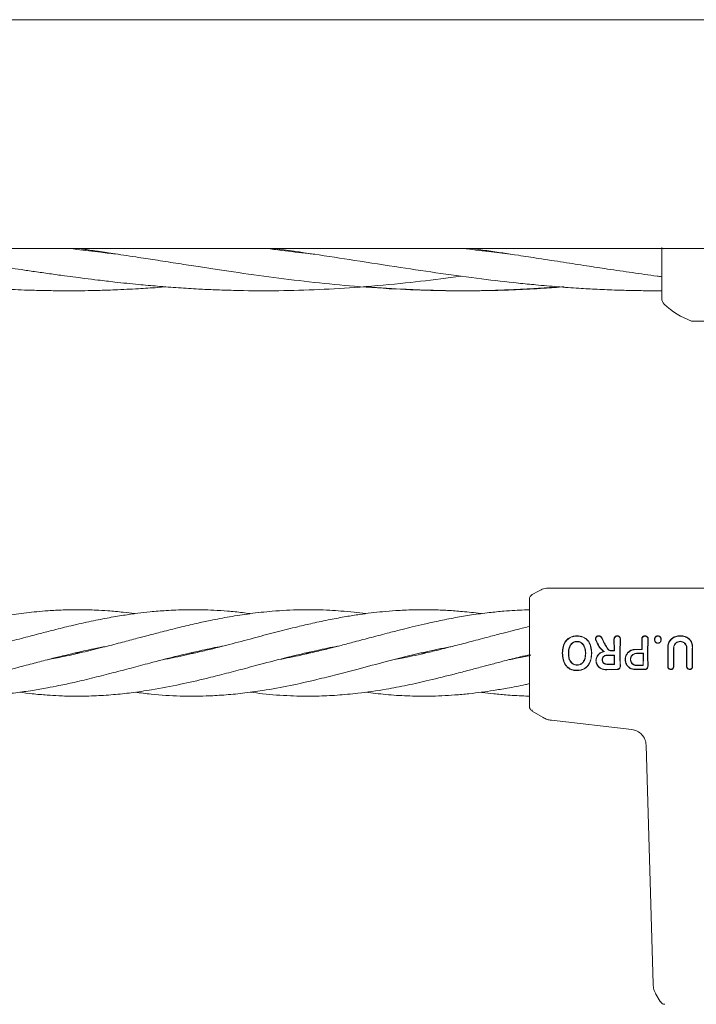
# Model space of a CAD drawing. Units: millimetres. Extents: x 736 to 9082, y 83 to 6655.
# Drawn here: x 5262 to 5387, y 4248 to 4430 of the extents above; entities that cross this region are included whole.
import ezdxf

# ---------------------------------------------------------------- set-up
doc = ezdxf.new("R2010")
doc.units = ezdxf.units.MM

msp = doc.modelspace()

# ---------------------------------------------------------------- linework, layer by layer
at = {"color": 7, "linetype": 'Continuous', "lineweight": 18}
for p, q in [((6413.47, 4429.67), (3619.47, 4429.67)), ((3619.47, 4387.37), (6413.47, 4387.37)), ((5381.21, 4387.29), (5380.61, 4387.37)), ((5380.97, 4387.52), (5380.97, 4378.14)), ((5387.08, 4373.91), (5386.47, 4373.91)), ((5387.08, 4373.91), (5395.85, 4373.91)), ((5360.14, 4324.52), (5391.47, 4324.52)), ((5356.97, 4323.31), (5358.14, 4323.98)), ((5372.17, 4312.95), (5372.12, 4315.06)), ((5372.22, 4312.89), (5372.18, 4315.06)), ((5373.22, 4312.52), (5373.27, 4315.06)), ((5373.28, 4312.52), (5373.33, 4315.06)), ((5377.3, 4313.18), (5377.25, 4315.05)), ((5377.35, 4313.13), (5377.31, 4315.05)), ((5378.35, 4312.52), (5378.4, 4315.05)), ((5378.41, 4312.52), (5378.45, 4315.05)), ((5272.77, 4312.43), (5272.36, 4312.53)), ((5272.76, 4312.61), (5273.16, 4312.52)), ((5294.13, 4312.42), (5293.75, 4312.51)), ((5294.13, 4312.6), (5294.51, 4312.51)), ((5315.48, 4312.43), (5315.1, 4312.51)), ((5315.48, 4312.6), (5315.87, 4312.52)), ((5336.84, 4312.42), (5336.44, 4312.52)), ((5336.84, 4312.61), (5337.25, 4312.52)), ((5362.61, 4312.45), (5362.55, 4312.45)), ((5363.73, 4312.44), (5363.68, 4312.44)), ((5366.83, 4312.44), (5366.88, 4312.44)), ((5368, 4312.44), (5367.95, 4312.44)), ((5372.22, 4312.89), (5372.17, 4312.95)), ((5372.22, 4312.1), (5372.17, 4312.05)), ((5377.35, 4313.13), (5377.3, 4313.18)), ((5377.56, 4312.46), (5377.5, 4312.41)), ((5372.21, 4310.4), (5372.16, 4310.45)), ((5377.54, 4310.19), (5377.49, 4310.25)), ((5365.3, 4309.31), (5365.3, 4309.25)), ((5356.47, 4302.6), (5356.5, 4302.34)), ((5356.97, 4301.97), (5356.97, 4301.73)), ((5356.97, 4301.73), (5358.99, 4300.57)), ((5360.53, 4300.06), (5375.41, 4298.36)), ((5378.06, 4295.46), (5379.36, 4251.27)), ((5380.68, 4248.02), (5379.89, 4249.38)), ((5380.78, 4248.02), (5380.68, 4248.02)), ((5381.54, 4247.52), (5381.28, 4247.55))]:
    msp.add_line(p, q, dxfattribs=at)
at = {"color": 7, "linetype": 'Continuous', "lineweight": 18, "flags": 128}
for points in [[(5365.27, 4315.63), (5365.27, 4315.66), (5365.27, 4315.69)], [(5384.16, 4315.68), (5384.44, 4315.68), (5384.67, 4315.68)], [(5384.16, 4315.62), (5384.44, 4315.62), (5384.67, 4315.62)], [(5365.28, 4314.65), (5365.28, 4314.62), (5365.28, 4314.6)], [(5379.66, 4314.96), (5379.63, 4314.96), (5379.61, 4314.96)], [(5380.25, 4314.35), (5380.25, 4314.32), (5380.25, 4314.3)], [(5380.82, 4314.96), (5380.85, 4314.96), (5380.87, 4314.96)], [(5370.77, 4312.1), (5371.58, 4312.1), (5372.22, 4312.1)], [(5370.77, 4312.05), (5371.55, 4312.05), (5372.17, 4312.05)], [(5372.17, 4312.95), (5371.94, 4312.95), (5371.76, 4312.95)], [(5372.22, 4312.89), (5371.96, 4312.89), (5371.76, 4312.89)], [(5376.05, 4313.18), (5376.75, 4313.18), (5377.3, 4313.18)], [(5376.05, 4313.13), (5376.78, 4313.13), (5377.35, 4313.13)], [(5376.28, 4312.46), (5376.99, 4312.46), (5377.56, 4312.46)], [(5376.28, 4312.41), (5376.96, 4312.41), (5377.5, 4312.41)], [(5365.3, 4310.25), (5365.3, 4310.28), (5365.3, 4310.3)], [(5372.16, 4310.45), (5371.38, 4310.45), (5370.77, 4310.45)], [(5372.21, 4310.4), (5371.4, 4310.4), (5370.77, 4310.4)], [(5377.49, 4310.25), (5376.81, 4310.25), (5376.28, 4310.25)], [(5377.54, 4310.19), (5376.84, 4310.2), (5376.28, 4310.2)]]:
    msp.add_lwpolyline(points, dxfattribs=at)
at = {"color": 7, "linetype": 'Continuous', "lineweight": 18}
for centre, radius, start, end in [((5382.47, 4378.14), 1.5, 180, 226.1869), ((5391.47, 4387.52), 14.5, 226.1869, 249.8287)]:
    msp.add_arc(centre, radius, start, end, dxfattribs=at)
for points, knots in [([(5280.23, 4386.29), (5279.19, 4386.4), (5276.68, 4386.68), (5273.71, 4387.05), (5271.77, 4387.31), (5271.31, 4387.37)], [0, 0, 0, 0, 0.349198, 0.843297, 1, 1, 1, 1]), ([(5272.76, 4387.37), (5273.23, 4387.3), (5274.51, 4387.13), (5276.84, 4386.79), (5280.15, 4386.3), (5283.83, 4385.74), (5287.75, 4385.14), (5291.44, 4384.56), (5294.99, 4384.01), (5298.38, 4383.5), (5303.03, 4382.81), (5309.16, 4381.96), (5316.62, 4381.05), (5324.45, 4380.29), (5332.26, 4379.77), (5340.09, 4379.51), (5347.37, 4379.51), (5353.23, 4379.7), (5357.93, 4379.96), (5360.45, 4380.12), (5361.88, 4380.24), (5361.97, 4380.25)], [0, 0, 0, 0, 0.015888, 0.043042, 0.078437, 0.127287, 0.166601, 0.210274, 0.251539, 0.285881, 0.324287, 0.407749, 0.491956, 0.575479, 0.67088, 0.754604, 0.838836, 0.915526, 0.951629, 0.996967, 1, 1, 1, 1]), ([(5316.71, 4386.28), (5316.33, 4386.32), (5314.29, 4386.53), (5311.3, 4386.9), (5308.7, 4387.24), (5307.75, 4387.37)], [0, 0, 0, 0, 0.128094, 0.682752, 1, 1, 1, 1]), ([(5309.18, 4387.37), (5311.67, 4387.02), (5316.63, 4386.31), (5324.44, 4385.09), (5332.25, 4383.88), (5340.09, 4382.71), (5347.37, 4381.73), (5353.23, 4381.05), (5357.93, 4380.58), (5361.65, 4380.26), (5365.44, 4379.99), (5369.09, 4379.78), (5372.34, 4379.65), (5375.41, 4379.57), (5378.03, 4379.53), (5379.9, 4379.52), (5380.82, 4379.52), (5380.97, 4379.52)], [0, 0, 0, 0, 0.103772, 0.207582, 0.326155, 0.430287, 0.535096, 0.630418, 0.675234, 0.73152, 0.785943, 0.833488, 0.884209, 0.92196, 0.961487, 0.994015, 1, 1, 1, 1]), ([(5352.88, 4386.31), (5351.56, 4386.46), (5348.66, 4386.77), (5345.77, 4387.16), (5344.19, 4387.37)], [0, 0, 0, 0, 0.455259, 1, 1, 1, 1]), ([(5345.51, 4387.37), (5346.54, 4387.23), (5349.51, 4386.83), (5353.73, 4386.19), (5358.46, 4385.46), (5362.66, 4384.81), (5366.92, 4384.15), (5371.16, 4383.51), (5375.51, 4382.87), (5378.85, 4382.39), (5380.67, 4382.15), (5380.97, 4382.12)], [0, 0, 0, 0, 0.087232, 0.25151, 0.356417, 0.48778, 0.607329, 0.716866, 0.845773, 0.975285, 1, 1, 1, 1]), ([(5245.71, 4386), (5247.4, 4385.74), (5250.46, 4385.27), (5254.56, 4384.64), (5257.69, 4384.15), (5260.18, 4383.77), (5262.48, 4383.42), (5264.95, 4383.06), (5267.63, 4382.67), (5270.17, 4382.32), (5272.35, 4382.03), (5274.41, 4381.76), (5276.83, 4381.47), (5280.14, 4381.08), (5283.82, 4380.7), (5287.74, 4380.35), (5291.44, 4380.06), (5294.99, 4379.85), (5298.38, 4379.69), (5303.01, 4379.54), (5309.13, 4379.49), (5316.59, 4379.67), (5324.41, 4380.12), (5332.23, 4380.81), (5338.79, 4381.55), (5342.52, 4382.07), (5343.76, 4382.24)], [0, 0, 0, 0, 0.051825, 0.09376, 0.125257, 0.147631, 0.17008, 0.19541, 0.223389, 0.251895, 0.273089, 0.29028, 0.314938, 0.347088, 0.391532, 0.427338, 0.46717, 0.50477, 0.535951, 0.570809, 0.646676, 0.723111, 0.799181, 0.885823, 0.962207, 1, 1, 1, 1]), ([(5245.71, 4380.88), (5247.4, 4380.71), (5250.46, 4380.41), (5254.55, 4380.1), (5257.68, 4379.9), (5260.17, 4379.77), (5262.46, 4379.68), (5264.94, 4379.6), (5267.61, 4379.54), (5270.15, 4379.52), (5272.34, 4379.52), (5274.4, 4379.54), (5276.82, 4379.59), (5280.13, 4379.7), (5283.8, 4379.88), (5286.94, 4380.07), (5288.62, 4380.21), (5289.14, 4380.25)], [0, 0, 0, 0, 0.116767, 0.211345, 0.282468, 0.333027, 0.383642, 0.440772, 0.5039, 0.568328, 0.616277, 0.655053, 0.710624, 0.783166, 0.883557, 0.964378, 1, 1, 1, 1]), ([(5325.89, 4380.29), (5326.04, 4380.28), (5328.62, 4380.04), (5332.88, 4379.81), (5338.52, 4379.59), (5343.54, 4379.5), (5348.61, 4379.53), (5353.92, 4379.69), (5358.65, 4379.93), (5361.66, 4380.16), (5362.9, 4380.26)], [0, 0, 0, 0, 0.0119559, 0.2097485, 0.3448088, 0.4693655, 0.6164691, 0.7557904, 0.8995799, 1, 1, 1, 1]), ([(5358.14, 4323.98), (5358.45, 4324.14), (5359.08, 4324.45), (5359.78, 4324.5), (5360.14, 4324.52)], [0, 0, 0, 0, 0.5, 1, 1, 1, 1]), ([(5356.47, 4322.44), (5356.47, 4322.53), (5356.49, 4322.7), (5356.59, 4322.95), (5356.75, 4323.16), (5356.89, 4323.26), (5356.97, 4323.31)], [0, 0, 0, 0, 0.249999, 0.5, 0.750001, 1, 1, 1, 1]), ([(5356.47, 4322.44), (5356.47, 4322.36), (5356.47, 4322.19), (5356.47, 4320.89), (5356.47, 4318.82), (5356.47, 4315.95), (5356.47, 4313.66), (5356.47, 4312.52)], [0, 0, 0, 0, 0.1869502, 0.3736562, 0.560387, 0.7801466, 1, 1, 1, 1]), ([(5283.41, 4319.79), (5282.7, 4319.88), (5281.03, 4320.1), (5278.63, 4320.31), (5276.02, 4320.47), (5273.25, 4320.54), (5270.31, 4320.5), (5267.58, 4320.36), (5265.33, 4320.17), (5263.36, 4319.96), (5261.54, 4319.73), (5259.5, 4319.43), (5256.92, 4318.99), (5253.42, 4318.29), (5250.78, 4317.67), (5249.3, 4317.32)], [0, 0, 0, 0, 0.06315, 0.146271, 0.211177, 0.292976, 0.389159, 0.470423, 0.532591, 0.587533, 0.643244, 0.692337, 0.767492, 0.86961, 1, 1, 1, 1]), ([(5304.77, 4319.79), (5304.29, 4319.86), (5302.9, 4320.05), (5300.65, 4320.26), (5298.15, 4320.43), (5295.57, 4320.52), (5292.63, 4320.53), (5289.42, 4320.4), (5286.46, 4320.16), (5283.83, 4319.86), (5281.19, 4319.48), (5278.18, 4318.97), (5274.81, 4318.29), (5271.37, 4317.51), (5268.26, 4316.73), (5265.88, 4316.12), (5264.01, 4315.63), (5262.39, 4315.2), (5260.44, 4314.68), (5257.75, 4313.98), (5253.95, 4313), (5250.99, 4312.33), (5249.3, 4311.95)], [0, 0, 0, 0, 0.0259205, 0.0755744, 0.121651, 0.1611024, 0.2153826, 0.2807696, 0.3344585, 0.3751992, 0.4229559, 0.4770533, 0.5381221, 0.605449, 0.6626529, 0.7064474, 0.7344655, 0.7633834, 0.7941458, 0.8402843, 0.9085707, 1, 1, 1, 1]), ([(5326.15, 4319.79), (5325.43, 4319.88), (5323.91, 4320.08), (5321.7, 4320.28), (5319.38, 4320.43), (5316.88, 4320.52), (5313.32, 4320.53), (5309.22, 4320.31), (5304.85, 4319.83), (5301.02, 4319.24), (5297.73, 4318.61), (5294.64, 4317.95), (5291.66, 4317.24), (5288.68, 4316.49), (5286.08, 4315.82), (5283.64, 4315.17), (5280.98, 4314.47), (5277.76, 4313.63), (5274.12, 4312.72), (5270.56, 4311.91), (5268.24, 4311.46), (5267.24, 4311.27)], [0, 0, 0, 0, 0.036244, 0.077494, 0.112543, 0.154892, 0.204334, 0.293367, 0.363802, 0.427723, 0.488004, 0.531555, 0.585054, 0.639956, 0.683113, 0.717568, 0.763888, 0.818578, 0.881673, 0.949066, 1, 1, 1, 1]), ([(5347.57, 4319.79), (5347.5, 4319.8), (5346.33, 4319.97), (5344.25, 4320.18), (5341.31, 4320.41), (5338.26, 4320.53), (5335.05, 4320.53), (5331.97, 4320.38), (5329.38, 4320.17), (5327.14, 4319.93), (5324.89, 4319.63), (5322.37, 4319.23), (5319.48, 4318.69), (5316.49, 4318.06), (5313.22, 4317.3), (5309.73, 4316.42), (5305.69, 4315.35), (5301.31, 4314.19), (5297.37, 4313.18), (5294.19, 4312.43), (5291.93, 4311.93), (5290.17, 4311.56), (5289.12, 4311.37), (5288.76, 4311.3)], [0, 0, 0, 0, 0.003476, 0.059667, 0.106133, 0.153437, 0.215015, 0.269722, 0.310719, 0.347298, 0.383674, 0.425414, 0.475743, 0.531269, 0.578035, 0.642472, 0.709477, 0.784125, 0.866126, 0.91029, 0.946542, 0.981446, 1, 1, 1, 1]), ([(5356.47, 4320.5), (5356.15, 4320.49), (5355.25, 4320.47), (5353.67, 4320.39), (5351.51, 4320.24), (5348.85, 4319.98), (5345.86, 4319.58), (5342.7, 4319.05), (5339.77, 4318.47), (5337.1, 4317.89), (5334.89, 4317.37), (5332.74, 4316.83), (5330.22, 4316.19), (5327.27, 4315.41), (5324.3, 4314.63), (5321.75, 4313.96), (5319.42, 4313.36), (5316.94, 4312.76), (5313.78, 4312.02), (5311.45, 4311.56), (5310.09, 4311.29)], [0, 0, 0, 0, 0.020218, 0.058407, 0.102027, 0.160217, 0.2307, 0.295206, 0.36453, 0.420347, 0.467576, 0.507608, 0.559184, 0.630592, 0.698473, 0.751212, 0.795595, 0.849208, 0.911912, 1, 1, 1, 1]), ([(5356.47, 4317.41), (5356.01, 4317.3), (5355.02, 4317.06), (5353.41, 4316.66), (5351.37, 4316.14), (5348.78, 4315.45), (5345.82, 4314.67), (5342.67, 4313.85), (5339.75, 4313.1), (5337.1, 4312.47), (5334.9, 4311.98), (5333.05, 4311.59), (5331.94, 4311.39), (5331.44, 4311.3)], [0, 0, 0, 0, 0.054441, 0.118646, 0.193725, 0.298545, 0.42884, 0.548392, 0.676512, 0.779196, 0.866352, 0.940529, 1, 1, 1, 1]), ([(5365.27, 4315.69), (5365.08, 4315.68), (5364.69, 4315.66), (5364.12, 4315.49), (5363.62, 4315.19), (5363.06, 4314.63), (5362.63, 4313.71), (5362.58, 4312.92), (5362.55, 4312.52)], [0, 0, 0, 0, 0.123134, 0.247257, 0.372132, 0.497367, 0.748137, 1, 1, 1, 1]), ([(5365.27, 4315.63), (5364.89, 4315.59), (5364.31, 4315.54), (5363.65, 4315.14), (5363.11, 4314.6), (5362.69, 4313.7), (5362.63, 4312.91), (5362.61, 4312.52)], [0, 0, 0, 0, 0.245207, 0.369543, 0.494252, 0.745688, 1, 1, 1, 1]), ([(5365.27, 4315.63), (5365.66, 4315.59), (5366.23, 4315.54), (5366.9, 4315.14), (5367.31, 4314.74), (5367.61, 4314.24), (5367.88, 4313.5), (5367.92, 4312.91), (5367.95, 4312.52)], [0, 0, 0, 0, 0.244607, 0.368837, 0.493839, 0.62013, 0.746421, 1, 1, 1, 1]), ([(5365.27, 4315.69), (5365.67, 4315.65), (5366.26, 4315.59), (5366.93, 4315.18), (5367.49, 4314.63), (5367.91, 4313.71), (5367.97, 4312.92), (5368, 4312.52)], [0, 0, 0, 0, 0.245923, 0.371266, 0.496683, 0.74464, 1, 1, 1, 1]), ([(5369.85, 4315.37), (5369.83, 4315.41), (5369.79, 4315.48), (5369.68, 4315.59), (5369.51, 4315.68), (5369.32, 4315.71), (5369.17, 4315.69), (5369.03, 4315.65), (5368.9, 4315.56), (5368.8, 4315.45), (5368.73, 4315.33), (5368.7, 4315.19), (5368.69, 4315.04), (5368.71, 4314.94), (5368.73, 4314.89)], [0, 0, 0, 0, 0.072354, 0.138381, 0.250558, 0.375281, 0.438494, 0.502153, 0.612517, 0.678783, 0.752116, 0.838979, 0.909062, 1, 1, 1, 1]), ([(5369.8, 4315.34), (5369.78, 4315.38), (5369.75, 4315.44), (5369.65, 4315.54), (5369.5, 4315.63), (5369.29, 4315.66), (5369.08, 4315.61), (5368.9, 4315.5), (5368.78, 4315.32), (5368.73, 4315.11), (5368.76, 4314.97), (5368.78, 4314.9)], [0, 0, 0, 0, 0.0720898, 0.138096, 0.250988, 0.3754043, 0.5009914, 0.6160385, 0.7510808, 0.8759897, 1, 1, 1, 1]), ([(5369.8, 4315.34), (5369.98, 4314.99), (5370.3, 4314.37), (5370.63, 4313.75), (5370.78, 4313.48)], [0, 0, 0, 0, 0.560017, 1, 1, 1, 1]), ([(5369.85, 4315.37), (5370.03, 4315.02), (5370.34, 4314.4), (5370.68, 4313.78), (5370.82, 4313.5)], [0, 0, 0, 0, 0.559968, 1, 1, 1, 1]), ([(5373.33, 4315.06), (5373.33, 4315.09), (5373.32, 4315.17), (5373.29, 4315.33), (5373.19, 4315.48), (5373.07, 4315.59), (5372.96, 4315.65), (5372.85, 4315.68), (5372.72, 4315.7), (5372.6, 4315.68), (5372.48, 4315.65), (5372.38, 4315.59), (5372.25, 4315.48), (5372.16, 4315.33), (5372.12, 4315.17), (5372.12, 4315.09), (5372.12, 4315.06)], [0, 0, 0, 0, 0.042186, 0.124055, 0.248354, 0.313828, 0.373912, 0.437831, 0.50001, 0.562185, 0.626102, 0.686133, 0.751684, 0.875962, 0.957706, 1, 1, 1, 1]), ([(5373.27, 4315.06), (5373.27, 4315.07), (5373.27, 4315.07), (5373.27, 4315.09), (5373.27, 4315.16), (5373.24, 4315.3), (5373.15, 4315.44), (5373.03, 4315.54), (5372.93, 4315.6), (5372.83, 4315.63), (5372.72, 4315.64), (5372.62, 4315.63), (5372.51, 4315.6), (5372.41, 4315.54), (5372.3, 4315.44), (5372.21, 4315.3), (5372.18, 4315.16), (5372.18, 4315.09), (5372.18, 4315.07), (5372.18, 4315.06)], [0, 0, 0, 0, 0.00429, 0.011792, 0.036469, 0.124732, 0.249416, 0.316961, 0.381248, 0.442258, 0.500007, 0.55775, 0.61876, 0.683052, 0.750609, 0.875281, 0.963149, 0.995539, 1, 1, 1, 1]), ([(5377.25, 4315.05), (5377.25, 4315.08), (5377.25, 4315.16), (5377.29, 4315.32), (5377.38, 4315.47), (5377.51, 4315.58), (5377.61, 4315.64), (5377.73, 4315.67), (5377.85, 4315.69), (5377.98, 4315.67), (5378.09, 4315.64), (5378.2, 4315.58), (5378.32, 4315.47), (5378.42, 4315.32), (5378.45, 4315.16), (5378.45, 4315.08), (5378.45, 4315.05)], [0, 0, 0, 0, 0.04225, 0.12406, 0.248361, 0.313859, 0.373917, 0.437856, 0.50001, 0.562206, 0.626096, 0.686151, 0.751676, 0.875956, 0.957692, 1, 1, 1, 1]), ([(5377.31, 4315.05), (5377.31, 4315.06), (5377.31, 4315.08), (5377.31, 4315.15), (5377.34, 4315.29), (5377.43, 4315.43), (5377.54, 4315.53), (5377.64, 4315.59), (5377.75, 4315.62), (5377.85, 4315.63), (5377.96, 4315.62), (5378.06, 4315.59), (5378.16, 4315.53), (5378.28, 4315.43), (5378.37, 4315.29), (5378.4, 4315.15), (5378.4, 4315.08), (5378.4, 4315.06), (5378.4, 4315.06), (5378.4, 4315.05)], [0, 0, 0, 0, 0.004363, 0.036632, 0.12473, 0.249415, 0.316942, 0.381222, 0.442237, 0.500001, 0.557729, 0.618734, 0.683029, 0.750596, 0.87527, 0.963198, 0.987958, 0.995565, 1, 1, 1, 1]), ([(5380.23, 4315.69), (5380.19, 4315.68), (5380.1, 4315.68), (5379.97, 4315.63), (5379.86, 4315.56), (5379.76, 4315.46), (5379.68, 4315.35), (5379.63, 4315.21), (5379.61, 4315.08), (5379.61, 4314.99), (5379.61, 4314.96)], [0, 0, 0, 0, 0.123882, 0.250152, 0.368958, 0.498598, 0.621473, 0.751677, 0.911033, 1, 1, 1, 1]), ([(5380.23, 4315.63), (5380.19, 4315.63), (5380.11, 4315.62), (5379.95, 4315.56), (5379.82, 4315.46), (5379.73, 4315.32), (5379.67, 4315.17), (5379.66, 4315.04), (5379.66, 4314.96)], [0, 0, 0, 0, 0.124448, 0.248722, 0.495077, 0.617396, 0.747511, 1, 1, 1, 1]), ([(5380.23, 4315.63), (5380.23, 4315.64), (5380.23, 4315.66), (5380.23, 4315.68), (5380.23, 4315.69)], [0, 0, 0, 0, 0.499999, 1, 1, 1, 1]), ([(5380.23, 4315.69), (5380.33, 4315.68), (5380.47, 4315.66), (5380.62, 4315.56), (5380.72, 4315.47), (5380.8, 4315.35), (5380.87, 4315.18), (5380.87, 4315.05), (5380.87, 4314.96)], [0, 0, 0, 0, 0.248265, 0.374067, 0.50049, 0.626938, 0.755168, 1, 1, 1, 1]), ([(5380.23, 4315.63), (5380.32, 4315.62), (5380.44, 4315.6), (5380.59, 4315.51), (5380.68, 4315.43), (5380.75, 4315.33), (5380.81, 4315.17), (5380.82, 4315.04), (5380.82, 4314.96)], [0, 0, 0, 0, 0.247407, 0.367195, 0.497741, 0.606121, 0.750453, 1, 1, 1, 1]), ([(5384.16, 4315.68), (5384.02, 4315.67), (5383.74, 4315.66), (5383.35, 4315.53), (5382.97, 4315.32), (5382.55, 4314.96), (5382.15, 4314.36), (5382.09, 4313.8), (5382.07, 4313.52)], [0, 0, 0, 0, 0.1224291, 0.2519857, 0.3648751, 0.5031046, 0.7521862, 1, 1, 1, 1]), ([(5384.16, 4315.62), (5384.02, 4315.61), (5383.75, 4315.6), (5383.37, 4315.47), (5383.01, 4315.28), (5382.59, 4314.93), (5382.2, 4314.34), (5382.15, 4313.79), (5382.12, 4313.52)], [0, 0, 0, 0, 0.121953, 0.250547, 0.367188, 0.501196, 0.75086, 1, 1, 1, 1]), ([(5384.67, 4315.68), (5384.8, 4315.67), (5385.07, 4315.66), (5385.45, 4315.53), (5385.81, 4315.33), (5386.22, 4314.99), (5386.6, 4314.4), (5386.65, 4313.87), (5386.68, 4313.6)], [0, 0, 0, 0, 0.12248, 0.252013, 0.368931, 0.503159, 0.75223, 1, 1, 1, 1]), ([(5384.67, 4315.62), (5384.8, 4315.61), (5385.06, 4315.6), (5385.56, 4315.44), (5386.11, 4315.06), (5386.55, 4314.39), (5386.6, 4313.86), (5386.63, 4313.6)], [0, 0, 0, 0, 0.12214, 0.250881, 0.500613, 0.750587, 1, 1, 1, 1]), ([(5219.38, 4305.25), (5219.45, 4305.24), (5220.22, 4305.12), (5221.86, 4304.94), (5224.56, 4304.7), (5227.58, 4304.54), (5230.51, 4304.51), (5232.92, 4304.56), (5234.87, 4304.66), (5236.35, 4304.77), (5237.69, 4304.89), (5239.08, 4305.04), (5241.4, 4305.32), (5244.84, 4305.85), (5249.02, 4306.67), (5252.84, 4307.55), (5255.62, 4308.23), (5257.63, 4308.75), (5259.42, 4309.21), (5261.69, 4309.81), (5264.31, 4310.51), (5266.98, 4311.21), (5269.55, 4311.85), (5272.43, 4312.55), (5275.36, 4313.21), (5277.36, 4313.59), (5278.13, 4313.73)], [0, 0, 0, 0, 0.0036416, 0.0393546, 0.0835856, 0.1409063, 0.1933529, 0.2334738, 0.2641264, 0.2931657, 0.3089329, 0.3324918, 0.3644219, 0.4274052, 0.5092711, 0.5764053, 0.6231239, 0.6508403, 0.679387, 0.7140721, 0.7666562, 0.8136109, 0.8502431, 0.8976805, 0.9607312, 1, 1, 1, 1]), ([(5240.74, 4305.24), (5241.97, 4305.1), (5244.81, 4304.75), (5248.83, 4304.53), (5252.42, 4304.51), (5254.97, 4304.59), (5256.8, 4304.7), (5258.26, 4304.82), (5259.74, 4304.96), (5261.84, 4305.2), (5264.35, 4305.56), (5267.02, 4306.02), (5269.58, 4306.51), (5272.47, 4307.14), (5275.84, 4307.94), (5279.36, 4308.85), (5282.8, 4309.74), (5286.59, 4310.76), (5290.97, 4311.89), (5295.42, 4312.92), (5298.33, 4313.55), (5299.55, 4313.76), (5299.56, 4313.76)], [0, 0, 0, 0, 0.063212, 0.145568, 0.203557, 0.247029, 0.275431, 0.29654, 0.321761, 0.35111, 0.403456, 0.450133, 0.486697, 0.534342, 0.59729, 0.65836, 0.714194, 0.77283, 0.851854, 0.937405, 0.999682, 1, 1, 1, 1]), ([(5262.09, 4305.25), (5262.87, 4305.15), (5264.56, 4304.93), (5266.98, 4304.73), (5269.55, 4304.57), (5272.44, 4304.5), (5275.81, 4304.55), (5279.35, 4304.78), (5282.9, 4305.15), (5287.04, 4305.76), (5291.68, 4306.65), (5296.15, 4307.68), (5300, 4308.66), (5303.51, 4309.57), (5307.66, 4310.68), (5312.26, 4311.87), (5316.83, 4312.93), (5319.71, 4313.56), (5320.98, 4313.77), (5321.01, 4313.77)], [0, 0, 0, 0, 0.039382, 0.086177, 0.122911, 0.170427, 0.233204, 0.294256, 0.350733, 0.414243, 0.505052, 0.586696, 0.642118, 0.701028, 0.765705, 0.853354, 0.935115, 0.998558, 1, 1, 1, 1]), ([(5283.45, 4305.26), (5284.46, 4305.13), (5287.23, 4304.77), (5291.63, 4304.51), (5296.09, 4304.51), (5299.93, 4304.72), (5303.44, 4305.05), (5307.54, 4305.61), (5312.13, 4306.46), (5316.73, 4307.49), (5320.9, 4308.54), (5325.19, 4309.66), (5329.51, 4310.82), (5333.9, 4311.93), (5338, 4312.91), (5340.8, 4313.46), (5342.25, 4313.74)], [0, 0, 0, 0, 0.051088, 0.141659, 0.223748, 0.27911, 0.337847, 0.40217, 0.489386, 0.572017, 0.63632, 0.702133, 0.790864, 0.85705, 0.925945, 1, 1, 1, 1]), ([(5363.68, 4312.52), (5363.69, 4312.78), (5363.72, 4313.28), (5363.96, 4313.87), (5364.27, 4314.26), (5364.57, 4314.49), (5364.86, 4314.6), (5365.1, 4314.65), (5365.22, 4314.65), (5365.28, 4314.65)], [0, 0, 0, 0, 0.255227, 0.504619, 0.630183, 0.754508, 0.877184, 0.937611, 1, 1, 1, 1]), ([(5363.73, 4312.52), (5363.74, 4312.77), (5363.77, 4313.26), (5364.01, 4313.84), (5364.3, 4314.22), (5364.59, 4314.44), (5364.93, 4314.58), (5365.16, 4314.59), (5365.28, 4314.6)], [0, 0, 0, 0, 0.253482, 0.506545, 0.631547, 0.755083, 0.877469, 1, 1, 1, 1]), ([(5366.88, 4312.52), (5366.86, 4312.77), (5366.83, 4313.28), (5366.6, 4313.87), (5366.28, 4314.26), (5365.99, 4314.49), (5365.65, 4314.63), (5365.4, 4314.65), (5365.28, 4314.65)], [0, 0, 0, 0, 0.254577, 0.5065216, 0.631934, 0.7554641, 0.8775976, 1, 1, 1, 1]), ([(5366.83, 4312.52), (5366.81, 4312.77), (5366.78, 4313.26), (5366.55, 4313.84), (5366.25, 4314.22), (5365.97, 4314.44), (5365.64, 4314.58), (5365.4, 4314.59), (5365.28, 4314.6)], [0, 0, 0, 0, 0.256188, 0.508462, 0.633154, 0.756166, 0.877534, 1, 1, 1, 1]), ([(5370.2, 4312.8), (5370.04, 4312.93), (5369.69, 4313.2), (5369.18, 4313.91), (5368.9, 4314.5), (5368.73, 4314.89)], [0, 0, 0, 0, 0.239546, 0.507901, 1, 1, 1, 1]), ([(5370.36, 4312.76), (5370.25, 4312.83), (5369.85, 4313.07), (5369.29, 4313.81), (5368.97, 4314.5), (5368.78, 4314.9)], [0, 0, 0, 0, 0.14514, 0.506982, 1, 1, 1, 1]), ([(5370.78, 4313.48), (5370.83, 4313.4), (5370.94, 4313.23), (5371.17, 4313.05), (5371.45, 4312.92), (5371.65, 4312.9), (5371.76, 4312.89)], [0, 0, 0, 0, 0.238186, 0.501093, 0.733978, 1, 1, 1, 1]), ([(5370.82, 4313.5), (5370.87, 4313.43), (5370.96, 4313.29), (5371.17, 4313.11), (5371.44, 4312.97), (5371.65, 4312.96), (5371.76, 4312.95)], [0, 0, 0, 0, 0.213794, 0.451755, 0.713859, 1, 1, 1, 1]), ([(5379.61, 4314.96), (5379.62, 4314.87), (5379.64, 4314.7), (5379.79, 4314.49), (5379.99, 4314.32), (5380.16, 4314.31), (5380.25, 4314.3)], [0, 0, 0, 0, 0.256876, 0.507469, 0.754555, 1, 1, 1, 1]), ([(5379.66, 4314.96), (5379.67, 4314.88), (5379.69, 4314.72), (5379.83, 4314.52), (5379.98, 4314.4), (5380.13, 4314.35), (5380.21, 4314.35), (5380.25, 4314.35)], [0, 0, 0, 0, 0.259744, 0.509916, 0.754967, 0.876599, 1, 1, 1, 1]), ([(5380.87, 4314.96), (5380.86, 4314.87), (5380.84, 4314.7), (5380.7, 4314.49), (5380.5, 4314.32), (5380.33, 4314.31), (5380.25, 4314.3)], [0, 0, 0, 0, 0.256138, 0.507602, 0.75448, 1, 1, 1, 1]), ([(5380.82, 4314.96), (5380.81, 4314.88), (5380.79, 4314.72), (5380.66, 4314.52), (5380.48, 4314.37), (5380.32, 4314.36), (5380.25, 4314.35)], [0, 0, 0, 0, 0.259523, 0.511544, 0.756602, 1, 1, 1, 1]), ([(5382.08, 4312.52), (5382.08, 4312.71), (5382.07, 4313.04), (5382.07, 4313.38), (5382.07, 4313.52)], [0, 0, 0, 0, 0.559977, 1, 1, 1, 1]), ([(5382.13, 4312.52), (5382.13, 4312.71), (5382.13, 4313.04), (5382.12, 4313.38), (5382.12, 4313.52)], [0, 0, 0, 0, 0.559975, 1, 1, 1, 1]), ([(5385.61, 4313.46), (5385.59, 4313.62), (5385.55, 4313.94), (5385.3, 4314.28), (5385.05, 4314.48), (5384.76, 4314.63), (5384.38, 4314.7), (5384, 4314.63), (5383.71, 4314.49), (5383.45, 4314.28), (5383.2, 4313.94), (5383.15, 4313.62), (5383.13, 4313.46)], [0, 0, 0, 0, 0.126134, 0.251432, 0.318085, 0.381733, 0.499999, 0.614155, 0.678881, 0.748717, 0.873904, 1, 1, 1, 1]), ([(5383.13, 4312.52), (5383.13, 4312.7), (5383.13, 4313.01), (5383.13, 4313.32), (5383.13, 4313.46)], [0, 0, 0, 0, 0.559977, 1, 1, 1, 1]), ([(5383.18, 4312.52), (5383.18, 4312.7), (5383.18, 4313.01), (5383.18, 4313.32), (5383.19, 4313.46)], [0, 0, 0, 0, 0.559979, 1, 1, 1, 1]), ([(5385.56, 4313.46), (5385.54, 4313.61), (5385.5, 4313.92), (5385.26, 4314.25), (5385.01, 4314.44), (5384.74, 4314.58), (5384.37, 4314.64), (5384, 4314.58), (5383.73, 4314.44), (5383.48, 4314.24), (5383.25, 4313.92), (5383.21, 4313.61), (5383.19, 4313.46)], [0, 0, 0, 0, 0.125488, 0.250539, 0.320413, 0.385279, 0.500022, 0.618637, 0.682532, 0.74948, 0.874523, 1, 1, 1, 1]), ([(5385.57, 4312.52), (5385.57, 4312.7), (5385.57, 4313.01), (5385.56, 4313.32), (5385.56, 4313.46)], [0, 0, 0, 0, 0.559981, 1, 1, 1, 1]), ([(5385.62, 4312.52), (5385.62, 4312.7), (5385.62, 4313.01), (5385.61, 4313.32), (5385.61, 4313.46)], [0, 0, 0, 0, 0.5599795, 1, 1, 1, 1]), ([(5386.62, 4312.52), (5386.62, 4312.72), (5386.62, 4313.08), (5386.62, 4313.44), (5386.63, 4313.6)], [0, 0, 0, 0, 0.559978, 1, 1, 1, 1]), ([(5386.67, 4312.52), (5386.67, 4312.72), (5386.67, 4313.08), (5386.68, 4313.44), (5386.68, 4313.6)], [0, 0, 0, 0, 0.559981, 1, 1, 1, 1]), ([(5304.81, 4305.26), (5305.56, 4305.16), (5308.02, 4304.83), (5312.11, 4304.55), (5316.71, 4304.49), (5320.89, 4304.68), (5325.16, 4305.08), (5329.49, 4305.71), (5333.88, 4306.55), (5338.14, 4307.5), (5341.96, 4308.46), (5345.21, 4309.31), (5347.5, 4309.91), (5349.67, 4310.49), (5352.03, 4311.11), (5354.39, 4311.71), (5355.99, 4312.09), (5356.62, 4312.24)], [0, 0, 0, 0, 0.0437815, 0.1428794, 0.2367872, 0.3097693, 0.3843383, 0.4846906, 0.5601667, 0.6382663, 0.7312964, 0.7816082, 0.8262846, 0.8637184, 0.9072501, 0.9633212, 1, 1, 1, 1]), ([(5356.71, 4312.09), (5356.26, 4311.99), (5355.14, 4311.74), (5353.82, 4311.48), (5352.94, 4311.32), (5352.74, 4311.28)], [0, 0, 0, 0, 0.334767, 0.851596, 1, 1, 1, 1]), ([(5356.47, 4312.52), (5356.47, 4312), (5356.47, 4311.06), (5356.47, 4310.16), (5356.47, 4309.76)], [0, 0, 0, 0, 0.560221, 1, 1, 1, 1]), ([(5362.55, 4312.52), (5362.55, 4312.51), (5362.55, 4312.48), (5362.55, 4312.46), (5362.55, 4312.45)], [0, 0, 0, 0, 0.561407, 1, 1, 1, 1]), ([(5365.3, 4309.25), (5365.1, 4309.26), (5364.69, 4309.28), (5364.1, 4309.45), (5363.58, 4309.77), (5363.02, 4310.34), (5362.62, 4311.27), (5362.57, 4312.05), (5362.55, 4312.45)], [0, 0, 0, 0, 0.126059, 0.253835, 0.38127, 0.507166, 0.753167, 1, 1, 1, 1]), ([(5362.61, 4312.52), (5362.61, 4312.51), (5362.61, 4312.48), (5362.61, 4312.46), (5362.61, 4312.45)], [0, 0, 0, 0, 0.561322, 1, 1, 1, 1]), ([(5365.3, 4309.31), (5365.1, 4309.31), (5364.71, 4309.33), (5364.13, 4309.5), (5363.62, 4309.81), (5363.07, 4310.37), (5362.67, 4311.28), (5362.63, 4312.06), (5362.61, 4312.45)], [0, 0, 0, 0, 0.125031, 0.251967, 0.378753, 0.504223, 0.750822, 1, 1, 1, 1]), ([(5363.68, 4312.44), (5363.68, 4312.45), (5363.68, 4312.48), (5363.68, 4312.51), (5363.68, 4312.52)], [0, 0, 0, 0, 0.561047, 1, 1, 1, 1]), ([(5363.68, 4312.44), (5363.69, 4312.2), (5363.71, 4311.69), (5363.93, 4311.07), (5364.25, 4310.65), (5364.56, 4310.43), (5364.9, 4310.28), (5365.16, 4310.26), (5365.3, 4310.25)], [0, 0, 0, 0, 0.236655, 0.495637, 0.639006, 0.745947, 0.867561, 1, 1, 1, 1]), ([(5363.73, 4312.44), (5363.73, 4312.45), (5363.73, 4312.48), (5363.73, 4312.51), (5363.73, 4312.52)], [0, 0, 0, 0, 0.561509, 1, 1, 1, 1]), ([(5363.73, 4312.44), (5363.74, 4312.19), (5363.76, 4311.7), (5363.98, 4311.1), (5364.27, 4310.7), (5364.57, 4310.48), (5364.92, 4310.33), (5365.17, 4310.31), (5365.3, 4310.3)], [0, 0, 0, 0, 0.249835, 0.49791, 0.623539, 0.746656, 0.871509, 1, 1, 1, 1]), ([(5365.3, 4309.25), (5365.5, 4309.26), (5365.9, 4309.28), (5366.47, 4309.47), (5366.98, 4309.78), (5367.52, 4310.35), (5367.93, 4311.27), (5367.98, 4312.05), (5368, 4312.44)], [0, 0, 0, 0, 0.126998, 0.254121, 0.380201, 0.505417, 0.75246, 1, 1, 1, 1]), ([(5365.3, 4309.31), (5365.49, 4309.32), (5365.89, 4309.33), (5366.45, 4309.52), (5366.95, 4309.82), (5367.48, 4310.38), (5367.88, 4311.29), (5367.93, 4312.05), (5367.95, 4312.44)], [0, 0, 0, 0, 0.126538, 0.253088, 0.378404, 0.503602, 0.751374, 1, 1, 1, 1]), ([(5366.83, 4312.44), (5366.82, 4312.19), (5366.79, 4311.7), (5366.62, 4311.21), (5366.43, 4310.9), (5366.29, 4310.7), (5366.01, 4310.48), (5365.67, 4310.33), (5365.42, 4310.31), (5365.3, 4310.3)], [0, 0, 0, 0, 0.251543, 0.500148, 0.515732, 0.624571, 0.748872, 0.874227, 1, 1, 1, 1]), ([(5366.88, 4312.44), (5366.87, 4312.19), (5366.84, 4311.68), (5366.63, 4311.08), (5366.33, 4310.67), (5366.03, 4310.43), (5365.68, 4310.28), (5365.43, 4310.26), (5365.3, 4310.25)], [0, 0, 0, 0, 0.249891, 0.497926, 0.625996, 0.748026, 0.873171, 1, 1, 1, 1]), ([(5366.83, 4312.44), (5366.83, 4312.45), (5366.83, 4312.48), (5366.83, 4312.51), (5366.83, 4312.52)], [0, 0, 0, 0, 0.558756, 1, 1, 1, 1]), ([(5366.88, 4312.44), (5366.88, 4312.45), (5366.88, 4312.48), (5366.88, 4312.51), (5366.88, 4312.52)], [0, 0, 0, 0, 0.558393, 1, 1, 1, 1]), ([(5367.95, 4312.52), (5367.95, 4312.51), (5367.95, 4312.48), (5367.95, 4312.45), (5367.95, 4312.44)], [0, 0, 0, 0, 0.56185, 1, 1, 1, 1]), ([(5368, 4312.52), (5368, 4312.51), (5368, 4312.48), (5368, 4312.45), (5368, 4312.44)], [0, 0, 0, 0, 0.561905, 1, 1, 1, 1]), ([(5370.47, 4309.42), (5370.29, 4309.44), (5369.92, 4309.48), (5369.42, 4309.75), (5369.06, 4310.14), (5368.91, 4310.47), (5368.8, 4310.81), (5368.76, 4311.18), (5368.86, 4311.69), (5369.1, 4312.16), (5369.37, 4312.39), (5369.52, 4312.52)], [0, 0, 0, 0, 0.12479, 0.259101, 0.385378, 0.493568, 0.508943, 0.635338, 0.752177, 0.865334, 1, 1, 1, 1]), ([(5370.47, 4309.48), (5370.29, 4309.5), (5369.93, 4309.53), (5369.44, 4309.8), (5369.12, 4310.16), (5368.96, 4310.48), (5368.85, 4310.81), (5368.81, 4311.23), (5368.93, 4311.72), (5369.18, 4312.19), (5369.46, 4312.4), (5369.62, 4312.52)], [0, 0, 0, 0, 0.123892, 0.257624, 0.383601, 0.463498, 0.507459, 0.633698, 0.751475, 0.863516, 1, 1, 1, 1]), ([(5370.2, 4312.8), (5370.08, 4312.77), (5369.84, 4312.71), (5369.62, 4312.59), (5369.52, 4312.52)], [0, 0, 0, 0, 0.500053, 1, 1, 1, 1]), ([(5370.36, 4312.76), (5370.23, 4312.74), (5369.96, 4312.71), (5369.73, 4312.58), (5369.62, 4312.52)], [0, 0, 0, 0, 0.500042, 1, 1, 1, 1]), ([(5370.77, 4312.1), (5370.71, 4312.1), (5370.58, 4312.09), (5370.37, 4312.01), (5370.14, 4311.85), (5369.96, 4311.58), (5369.9, 4311.25), (5369.96, 4310.92), (5370.12, 4310.68), (5370.3, 4310.54), (5370.5, 4310.43), (5370.66, 4310.41), (5370.77, 4310.4)], [0, 0, 0, 0, 0.072199, 0.138904, 0.255307, 0.377693, 0.500824, 0.622639, 0.746137, 0.81463, 0.879823, 1, 1, 1, 1]), ([(5370.77, 4312.05), (5370.71, 4312.04), (5370.6, 4312.04), (5370.39, 4311.96), (5370.18, 4311.82), (5370.01, 4311.56), (5369.95, 4311.25), (5370.01, 4310.94), (5370.16, 4310.72), (5370.32, 4310.58), (5370.51, 4310.48), (5370.67, 4310.46), (5370.77, 4310.45)], [0, 0, 0, 0, 0.071061, 0.13744, 0.255605, 0.377244, 0.500787, 0.622401, 0.745837, 0.814322, 0.879563, 1, 1, 1, 1]), ([(5370.2, 4312.8), (5370.23, 4312.79), (5370.28, 4312.78), (5370.33, 4312.77), (5370.36, 4312.76)], [0, 0, 0, 0, 0.555106, 1, 1, 1, 1]), ([(5372.16, 4310.45), (5372.16, 4310.75), (5372.17, 4311.28), (5372.17, 4311.81), (5372.17, 4312.05)], [0, 0, 0, 0, 0.560076, 1, 1, 1, 1]), ([(5372.21, 4310.4), (5372.21, 4310.72), (5372.22, 4311.28), (5372.22, 4311.85), (5372.22, 4312.1)], [0, 0, 0, 0, 0.560102, 1, 1, 1, 1]), ([(5373.22, 4312.52), (5373.22, 4312.06), (5373.23, 4311.23), (5373.24, 4310.4), (5373.24, 4310.03)], [0, 0, 0, 0, 0.559811, 1, 1, 1, 1]), ([(5373.28, 4312.52), (5373.28, 4312.06), (5373.28, 4311.23), (5373.29, 4310.4), (5373.3, 4310.03)], [0, 0, 0, 0, 0.5598297, 1, 1, 1, 1]), ([(5376.05, 4309.44), (5375.87, 4309.45), (5375.5, 4309.48), (5375.05, 4309.7), (5374.63, 4310.05), (5374.32, 4310.51), (5374.17, 4311.07), (5374.18, 4311.58), (5374.32, 4312.08), (5374.52, 4312.37), (5374.62, 4312.52)], [0, 0, 0, 0, 0.125484, 0.25716, 0.347225, 0.508326, 0.640579, 0.753673, 0.870879, 1, 1, 1, 1]), ([(5376.05, 4309.49), (5375.87, 4309.5), (5375.51, 4309.53), (5375.03, 4309.77), (5374.63, 4310.13), (5374.35, 4310.59), (5374.22, 4311.09), (5374.24, 4311.6), (5374.38, 4312.1), (5374.59, 4312.38), (5374.7, 4312.52)], [0, 0, 0, 0, 0.124868, 0.256109, 0.382489, 0.507161, 0.634321, 0.75296, 0.869784, 1, 1, 1, 1]), ([(5376.05, 4313.18), (5375.92, 4313.18), (5375.65, 4313.16), (5375.27, 4313.03), (5374.9, 4312.81), (5374.72, 4312.62), (5374.62, 4312.52)], [0, 0, 0, 0, 0.2246168, 0.5000512, 0.7551776, 1, 1, 1, 1]), ([(5376.05, 4313.13), (5375.93, 4313.12), (5375.68, 4313.11), (5375.28, 4312.98), (5374.94, 4312.77), (5374.76, 4312.59), (5374.7, 4312.52)], [0, 0, 0, 0, 0.2252296, 0.4992579, 0.8114189, 1, 1, 1, 1]), ([(5376.28, 4312.46), (5376.17, 4312.45), (5375.98, 4312.43), (5375.7, 4312.31), (5375.42, 4312.1), (5375.2, 4311.76), (5375.12, 4311.32), (5375.19, 4310.94), (5375.34, 4310.69), (5375.48, 4310.51), (5375.65, 4310.38), (5375.92, 4310.23), (5376.14, 4310.21), (5376.28, 4310.2)], [0, 0, 0, 0, 0.0900806, 0.1625641, 0.2543031, 0.3802522, 0.4999272, 0.6220163, 0.701477, 0.7462717, 0.8148964, 0.880121, 1, 1, 1, 1]), ([(5376.28, 4312.41), (5376.18, 4312.4), (5376, 4312.38), (5375.74, 4312.27), (5375.47, 4312.07), (5375.25, 4311.74), (5375.17, 4311.32), (5375.24, 4310.96), (5375.38, 4310.72), (5375.52, 4310.55), (5375.68, 4310.42), (5375.93, 4310.29), (5376.14, 4310.26), (5376.28, 4310.25)], [0, 0, 0, 0, 0.085817, 0.156928, 0.254603, 0.379932, 0.499837, 0.621694, 0.700192, 0.745889, 0.814566, 0.879873, 1, 1, 1, 1]), ([(5377.49, 4310.25), (5377.5, 4310.65), (5377.5, 4311.37), (5377.5, 4312.09), (5377.5, 4312.41)], [0, 0, 0, 0, 0.560126, 1, 1, 1, 1]), ([(5377.54, 4310.19), (5377.55, 4310.62), (5377.55, 4311.37), (5377.56, 4312.13), (5377.56, 4312.46)], [0, 0, 0, 0, 0.560148, 1, 1, 1, 1]), ([(5378.35, 4312.52), (5378.35, 4312.06), (5378.35, 4311.24), (5378.36, 4310.41), (5378.37, 4310.05)], [0, 0, 0, 0, 0.5598406, 1, 1, 1, 1]), ([(5378.41, 4312.52), (5378.41, 4312.06), (5378.41, 4311.24), (5378.42, 4310.41), (5378.42, 4310.05)], [0, 0, 0, 0, 0.559852, 1, 1, 1, 1]), ([(5382.07, 4310.01), (5382.07, 4310.48), (5382.08, 4311.32), (5382.08, 4312.15), (5382.08, 4312.52)], [0, 0, 0, 0, 0.560113, 1, 1, 1, 1]), ([(5382.12, 4310.01), (5382.12, 4310.48), (5382.13, 4311.32), (5382.13, 4312.15), (5382.13, 4312.52)], [0, 0, 0, 0, 0.560122, 1, 1, 1, 1]), ([(5383.13, 4312.52), (5383.13, 4312.05), (5383.13, 4311.22), (5383.13, 4310.38), (5383.13, 4310.01)], [0, 0, 0, 0, 0.559885, 1, 1, 1, 1]), ([(5383.18, 4312.52), (5383.18, 4312.05), (5383.18, 4311.22), (5383.19, 4310.38), (5383.19, 4310.01)], [0, 0, 0, 0, 0.559891, 1, 1, 1, 1]), ([(5385.56, 4310.01), (5385.56, 4310.48), (5385.57, 4311.32), (5385.57, 4312.15), (5385.57, 4312.52)], [0, 0, 0, 0, 0.560081, 1, 1, 1, 1]), ([(5385.61, 4310.01), (5385.62, 4310.48), (5385.62, 4311.32), (5385.62, 4312.15), (5385.62, 4312.52)], [0, 0, 0, 0, 0.560086, 1, 1, 1, 1]), ([(5386.62, 4312.52), (5386.62, 4312.05), (5386.62, 4311.22), (5386.62, 4310.38), (5386.62, 4310.01)], [0, 0, 0, 0, 0.559927, 1, 1, 1, 1]), ([(5386.67, 4312.52), (5386.67, 4312.05), (5386.67, 4311.22), (5386.67, 4310.38), (5386.68, 4310.01)], [0, 0, 0, 0, 0.55993, 1, 1, 1, 1]), ([(5356.47, 4309.76), (5356.47, 4308.64), (5356.47, 4306.41), (5356.47, 4304.14), (5356.47, 4302.83), (5356.47, 4302.67), (5356.47, 4302.6)], [0, 0, 0, 0, 0.281624, 0.561625, 0.781088, 1, 1, 1, 1]), ([(5372.7, 4309.48), (5372.74, 4309.49), (5372.81, 4309.49), (5372.92, 4309.53), (5373.01, 4309.58), (5373.12, 4309.67), (5373.22, 4309.82), (5373.24, 4309.96), (5373.24, 4310.03)], [0, 0, 0, 0, 0.1290168, 0.2569346, 0.3837217, 0.5093502, 0.7554786, 1, 1, 1, 1]), ([(5372.7, 4309.43), (5372.78, 4309.44), (5372.89, 4309.45), (5373.04, 4309.53), (5373.16, 4309.63), (5373.27, 4309.8), (5373.29, 4309.96), (5373.3, 4310.03)], [0, 0, 0, 0, 0.23498, 0.367766, 0.510256, 0.755804, 1, 1, 1, 1]), ([(5377.82, 4309.49), (5377.85, 4309.5), (5377.93, 4309.5), (5378.07, 4309.55), (5378.22, 4309.65), (5378.34, 4309.84), (5378.36, 4309.98), (5378.37, 4310.05)], [0, 0, 0, 0, 0.128104, 0.255414, 0.506259, 0.753689, 1, 1, 1, 1]), ([(5377.82, 4309.44), (5377.89, 4309.45), (5378.01, 4309.46), (5378.15, 4309.54), (5378.28, 4309.64), (5378.39, 4309.82), (5378.41, 4309.97), (5378.42, 4310.05)], [0, 0, 0, 0, 0.2327124, 0.3649536, 0.5073329, 0.7541675, 1, 1, 1, 1]), ([(5382.07, 4310.01), (5382.07, 4309.96), (5382.08, 4309.88), (5382.13, 4309.74), (5382.21, 4309.63), (5382.31, 4309.54), (5382.44, 4309.47), (5382.62, 4309.43), (5382.8, 4309.47), (5382.94, 4309.54), (5383.05, 4309.63), (5383.16, 4309.79), (5383.18, 4309.94), (5383.19, 4310.01)], [0, 0, 0, 0, 0.08248, 0.151516, 0.248595, 0.313814, 0.37782, 0.501522, 0.616902, 0.682367, 0.752813, 0.876574, 1, 1, 1, 1]), ([(5382.12, 4310.01), (5382.12, 4309.97), (5382.13, 4309.89), (5382.18, 4309.76), (5382.25, 4309.66), (5382.34, 4309.58), (5382.46, 4309.52), (5382.63, 4309.49), (5382.83, 4309.53), (5383, 4309.64), (5383.11, 4309.81), (5383.13, 4309.95), (5383.13, 4310.01)], [0, 0, 0, 0, 0.081502, 0.150284, 0.249043, 0.314245, 0.378181, 0.501597, 0.626457, 0.752254, 0.876303, 1, 1, 1, 1]), ([(5385.56, 4310.01), (5385.56, 4309.97), (5385.57, 4309.88), (5385.62, 4309.74), (5385.7, 4309.63), (5385.81, 4309.54), (5385.94, 4309.47), (5386.11, 4309.44), (5386.29, 4309.47), (5386.42, 4309.54), (5386.53, 4309.63), (5386.62, 4309.75), (5386.66, 4309.88), (5386.67, 4309.96), (5386.68, 4310), (5386.68, 4310.01), (5386.68, 4310.01), (5386.68, 4310.01)], [0, 0, 0, 0, 0.078726, 0.146602, 0.249261, 0.313068, 0.376406, 0.501024, 0.613036, 0.678992, 0.7514, 0.856294, 0.932733, 0.980649, 0.993898, 0.997842, 1, 1, 1, 1]), ([(5385.61, 4310.01), (5385.62, 4309.97), (5385.62, 4309.89), (5385.66, 4309.78), (5385.72, 4309.69), (5385.82, 4309.6), (5385.95, 4309.52), (5386.13, 4309.5), (5386.28, 4309.53), (5386.4, 4309.59), (5386.5, 4309.67), (5386.6, 4309.82), (5386.62, 4309.95), (5386.62, 4310.01)], [0, 0, 0, 0, 0.07659, 0.149266, 0.218007, 0.282794, 0.399937, 0.501268, 0.62339, 0.686883, 0.751792, 0.876, 1, 1, 1, 1]), ([(5370.47, 4309.48), (5370.89, 4309.48), (5371.63, 4309.48), (5372.38, 4309.48), (5372.7, 4309.48)], [0, 0, 0, 0, 0.56, 1, 1, 1, 1]), ([(5370.47, 4309.42), (5370.89, 4309.43), (5371.63, 4309.43), (5372.38, 4309.43), (5372.7, 4309.43)], [0, 0, 0, 0, 0.56, 1, 1, 1, 1]), ([(5376.05, 4309.49), (5376.38, 4309.49), (5376.97, 4309.49), (5377.56, 4309.49), (5377.82, 4309.49)], [0, 0, 0, 0, 0.56, 1, 1, 1, 1]), ([(5376.05, 4309.44), (5376.38, 4309.44), (5376.97, 4309.44), (5377.56, 4309.44), (5377.82, 4309.44)], [0, 0, 0, 0, 0.56, 1, 1, 1, 1]), ([(5326.17, 4305.27), (5327.4, 4305.11), (5329.95, 4304.78), (5333.84, 4304.55), (5338.1, 4304.49), (5341.93, 4304.66), (5345.2, 4304.96), (5347.57, 4305.24), (5349.93, 4305.59), (5352.61, 4306.04), (5354.84, 4306.47), (5356.21, 4306.78), (5356.47, 4306.84)], [0, 0, 0, 0, 0.12207, 0.251934, 0.385181, 0.544409, 0.63078, 0.709651, 0.779122, 0.864083, 0.975061, 1, 1, 1, 1]), ([(5347.53, 4305.25), (5347.6, 4305.24), (5348.37, 4305.12), (5350.01, 4304.94), (5352.71, 4304.7), (5354.91, 4304.56), (5356.25, 4304.55), (5356.47, 4304.55)], [0, 0, 0, 0, 0.023974, 0.259086, 0.550275, 0.927639, 1, 1, 1, 1]), ([(5356.5, 4302.34), (5356.55, 4302.22), (5356.65, 4301.98), (5356.86, 4301.91), (5356.97, 4301.87)], [0, 0, 0, 0, 0.493888, 1, 1, 1, 1]), ([(5358.99, 4300.57), (5359.23, 4300.44), (5359.72, 4300.19), (5360.26, 4300.1), (5360.53, 4300.06)], [0, 0, 0, 0, 0.5, 1, 1, 1, 1]), ([(5378.06, 4295.46), (5378.02, 4295.82), (5377.92, 4296.53), (5377.32, 4297.44), (5376.46, 4298.12), (5375.76, 4298.28), (5375.41, 4298.36)], [0, 0, 0, 0, 0.25, 0.5, 0.75, 1, 1, 1, 1]), ([(5379.36, 4251.27), (5379.39, 4250.94), (5379.45, 4250.27), (5379.74, 4249.68), (5379.89, 4249.38)], [0, 0, 0, 0, 0.5, 1, 1, 1, 1]), ([(5380.73, 4248.02), (5380.79, 4247.91), (5380.92, 4247.7), (5381.16, 4247.6), (5381.28, 4247.55)], [0, 0, 0, 0, 0.503087, 1, 1, 1, 1])]:
    msp.add_open_spline(points, degree=3, knots=knots, dxfattribs=at)

doc.saveas('drawing.dxf')
